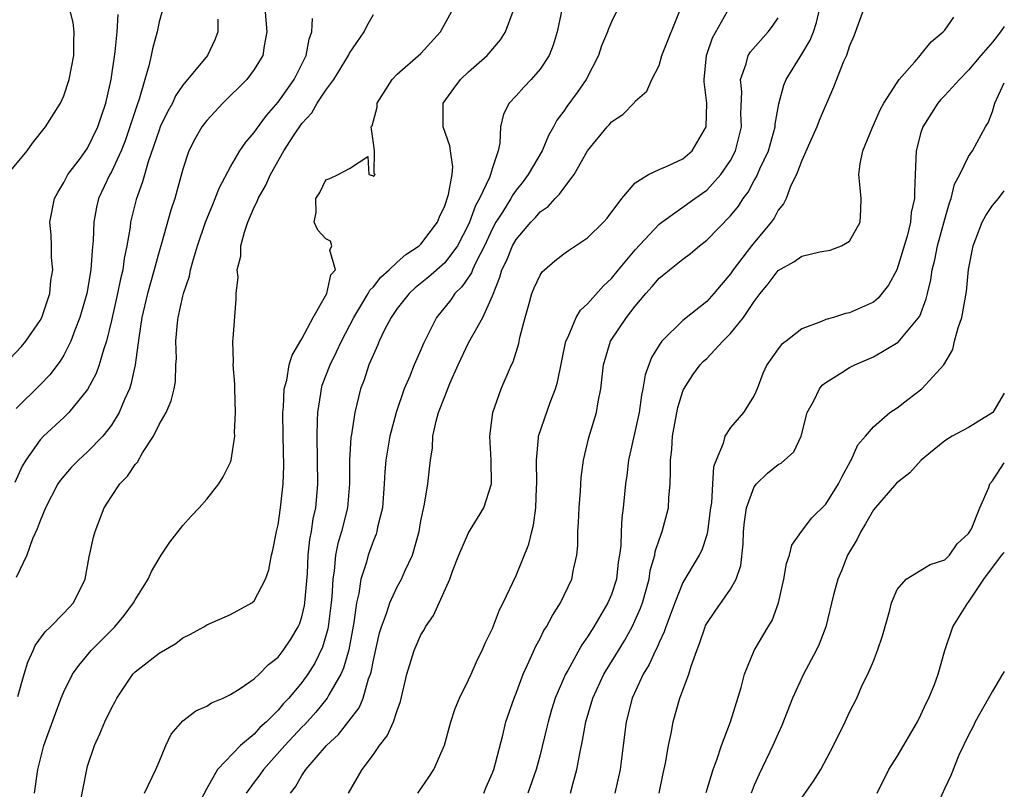
# Model space of a CAD drawing. Units: inches. Extents: x 2498150 to 2499000, y 1482000 to 1485000.
# Drawn here: x 2498917 to 2499000, y 1482371 to 1482436 of the extents above; entities that cross this region are included whole.
import ezdxf

# ---------------------------------------------------------------- set-up
doc = ezdxf.new("R2010")
doc.units = ezdxf.units.IN
doc.header["$MEASUREMENT"] = 0
doc.layers.add('LD24961482_2ft', color=212, linetype='Continuous')

msp = doc.modelspace()

# ---------------------------------------------------------------- linework, layer by layer
at = {"layer": 'LD24961482_2ft'}
for points, elevation in [([(2498988.415, 1482437.585), (2498987.357, 1482434.643), (2498987, 1482433.821), (2498986.732, 1482433), (2498986.5, 1482432.499), (2498985.646, 1482430.354), (2498984.444, 1482427.556), (2498984.251, 1482427), (2498983.63, 1482425.63), (2498983, 1482424.182), (2498982.54, 1482423), (2498982.071, 1482422.071), (2498981.68, 1482421), (2498981.465, 1482420.535), (2498981, 1482420.011), (2498980.657, 1482419.343), (2498980.406, 1482419), (2498978.758, 1482417), (2498977.233, 1482415), (2498977, 1482414.655), (2498975.597, 1482413), (2498975, 1482412.335), (2498973, 1482410.743), (2498971.235, 1482409), (2498971, 1482408.67), (2498970.371, 1482407.629), (2498969.836, 1482406.164), (2498969.65, 1482405), (2498969.536, 1482404.463), (2498969.319, 1482403), (2498969, 1482401.496), (2498968.426, 1482399), (2498968.281, 1482397.719), (2498968.178, 1482397), (2498967.99, 1482395), (2498967.862, 1482394.137), (2498967.809, 1482393), (2498967.782, 1482391.782), (2498967.678, 1482391), (2498967.577, 1482390.422), (2498967.413, 1482389), (2498967, 1482387.712), (2498966.708, 1482387), (2498965.532, 1482385), (2498965.315, 1482384.685), (2498965, 1482384.155), (2498964.518, 1482383.482), (2498963.329, 1482381.329), (2498963.134, 1482381), (2498962.281, 1482379), (2498961.977, 1482378.023), (2498961.681, 1482377), (2498961.555, 1482376.445), (2498961, 1482374.239), (2498960.674, 1482373), (2498959.985, 1482371)], 8778), ([(2498916.27, 1482423), (2498917.916, 1482425), (2498918.361, 1482425.639), (2498919.469, 1482427), (2498920.72, 1482429), (2498921, 1482429.623), (2498921.436, 1482431), (2498921.849, 1482433), (2498921.827, 1482434.173), (2498921.88, 1482435), (2498921.785, 1482435.786), (2498921.489, 1482437)], 8808), ([(2498937.872, 1482437), (2498938.045, 1482435), (2498937.816, 1482433.816), (2498937.708, 1482433), (2498937, 1482431.826), (2498936.378, 1482431), (2498934.364, 1482429), (2498933, 1482427.549), (2498932.59, 1482427), (2498932.016, 1482425.984), (2498931.507, 1482425), (2498931, 1482423.466), (2498930.313, 1482421), (2498929.981, 1482420.019), (2498929.194, 1482417.194), (2498929, 1482416.546), (2498928.592, 1482415), (2498928.038, 1482413), (2498927.566, 1482411), (2498927.288, 1482409.289), (2498926.985, 1482407), (2498926.637, 1482405.363), (2498926.506, 1482405), (2498926.091, 1482404.09), (2498925.653, 1482403), (2498925, 1482401.931), (2498924.273, 1482401), (2498923, 1482399.692), (2498922.237, 1482399), (2498921.63, 1482398.37), (2498921, 1482397.661), (2498920.705, 1482397.295), (2498920.507, 1482397), (2498919.468, 1482395), (2498919, 1482393.894), (2498918.772, 1482393.228), (2498918.37, 1482392.37), (2498917.903, 1482391), (2498917, 1482389.146)], 8800), ([(2498929.259, 1482436.742), (2498929, 1482435.826), (2498928.829, 1482435), (2498928.44, 1482433.561), (2498928.338, 1482433), (2498928.148, 1482432.148), (2498927.801, 1482431), (2498927.327, 1482429.327), (2498927.148, 1482428.852), (2498926.652, 1482427.348), (2498926.558, 1482427), (2498926.152, 1482425.848), (2498925.815, 1482425), (2498925, 1482423.23), (2498924.866, 1482423), (2498923.916, 1482421), (2498923.74, 1482420.26), (2498923.512, 1482419), (2498923.467, 1482417.467), (2498923.37, 1482416.63), (2498923.272, 1482415), (2498922.925, 1482413), (2498922.349, 1482411), (2498921.918, 1482409.918), (2498921.592, 1482409), (2498921, 1482407.831), (2498920.694, 1482407.306), (2498919.822, 1482406.178), (2498919, 1482405.336), (2498917, 1482403.342)], 8804), ([(2498922.281, 1482369.719), (2498922.919, 1482373), (2498923, 1482373.285), (2498923.576, 1482375), (2498924.02, 1482375.98), (2498924.449, 1482377), (2498925, 1482378.157), (2498925.302, 1482378.698), (2498925.447, 1482379), (2498926.809, 1482381), (2498927, 1482381.202), (2498929, 1482382.786), (2498930.408, 1482383.592), (2498931, 1482384.071), (2498931.636, 1482384.364), (2498932.771, 1482385), (2498933, 1482385.143), (2498935, 1482386.032), (2498936.788, 1482387), (2498937, 1482387.168), (2498937.947, 1482389), (2498938.209, 1482389.791), (2498938.449, 1482391), (2498938.57, 1482391.43), (2498938.862, 1482393), (2498939, 1482393.567), (2498939.211, 1482395), (2498939.432, 1482397), (2498939.478, 1482398.522), (2498939.421, 1482401), (2498939.402, 1482403), (2498939.455, 1482403.455), (2498939.517, 1482405), (2498939.731, 1482405.731), (2498939.934, 1482407), (2498940.176, 1482407.824), (2498941, 1482409.188), (2498941.943, 1482411), (2498943.097, 1482413), (2498943.436, 1482414.564), (2498943.818, 1482415), (2498943.358, 1482416.642), (2498943.525, 1482417), (2498943.396, 1482417.396), (2498943, 1482417.588), (2498942.34, 1482418.34), (2498942.031, 1482419), (2498942.193, 1482419.807), (2498942.166, 1482421), (2498942.492, 1482421.508), (2498943, 1482422.56), (2498943.341, 1482422.659), (2498944.048, 1482423), (2498945, 1482423.522), (2498946.524, 1482424.523), (2498946.632, 1482423), (2498946.919, 1482422.919), (2498947, 1482422.838), (2498947.155, 1482423), (2498947.078, 1482423.078), (2498947.106, 1482425), (2498947, 1482425.638), (2498946.813, 1482427), (2498946.903, 1482427.097), (2498947, 1482427.53), (2498947.32, 1482428.68), (2498947.325, 1482429), (2498948.588, 1482431), (2498949, 1482431.429), (2498951, 1482433.167), (2498952.638, 1482435), (2498953.721, 1482437)], 8794), ([(2498927.779, 1482371), (2498928.721, 1482373), (2498929, 1482373.626), (2498929.574, 1482375), (2498930.029, 1482375.971), (2498931, 1482377.076), (2498932.081, 1482377.92), (2498933, 1482378.328), (2498933.415, 1482378.586), (2498934.377, 1482379), (2498935, 1482379.294), (2498935.809, 1482379.809), (2498937, 1482380.62), (2498937.396, 1482381), (2498938.184, 1482381.816), (2498939, 1482382.44), (2498939.436, 1482383), (2498940.057, 1482383.943), (2498940.698, 1482385), (2498940.791, 1482385.209), (2498941, 1482385.831), (2498941.227, 1482386.774), (2498941.258, 1482387), (2498941.46, 1482389.461), (2498941.536, 1482391), (2498941.668, 1482392.332), (2498941.803, 1482393), (2498941.949, 1482394.051), (2498942.167, 1482395), (2498942.284, 1482396.284), (2498942.342, 1482397), (2498942.268, 1482401), (2498942.321, 1482402.321), (2498942.327, 1482403), (2498942.589, 1482404.589), (2498942.635, 1482405), (2498942.71, 1482405.29), (2498943.371, 1482407), (2498943.905, 1482408.094), (2498944.326, 1482409), (2498945.366, 1482411), (2498945.959, 1482411.959), (2498946.577, 1482413), (2498946.713, 1482413.288), (2498947, 1482413.572), (2498947.623, 1482414.377), (2498948.326, 1482415), (2498949, 1482415.629), (2498949.727, 1482416.273), (2498950.841, 1482417), (2498951, 1482417.154), (2498952.394, 1482419), (2498952.56, 1482419.44), (2498953, 1482420.376), (2498953.317, 1482421.317), (2498953.618, 1482423), (2498953.665, 1482423.665), (2498953.483, 1482425), (2498953.411, 1482425.411), (2498952.862, 1482427), (2498952.866, 1482429), (2498953.75, 1482430.25), (2498954.33, 1482431), (2498955, 1482431.627), (2498956.567, 1482433), (2498957.671, 1482434.329), (2498958.089, 1482435), (2498958.75, 1482436.749)], 8792), ([(2498962.868, 1482437), (2498962.441, 1482435), (2498962.114, 1482433.886), (2498961.764, 1482433), (2498961, 1482431.85), (2498960.262, 1482431), (2498959.646, 1482430.354), (2498959, 1482429.623), (2498958.401, 1482429), (2498957.927, 1482428.073), (2498957.693, 1482427), (2498957.637, 1482425.637), (2498957.476, 1482425), (2498957, 1482423.556), (2498956.849, 1482423), (2498956.765, 1482422.765), (2498955.926, 1482421), (2498955.59, 1482420.41), (2498955.081, 1482419), (2498955, 1482418.818), (2498954.061, 1482417), (2498953, 1482415.58), (2498951.63, 1482414.37), (2498950.521, 1482413.479), (2498949.995, 1482413), (2498949, 1482411.743), (2498948.491, 1482411), (2498947.948, 1482409.948), (2498947.496, 1482409), (2498947.357, 1482408.644), (2498947, 1482407.881), (2498946.632, 1482407), (2498946.241, 1482405.758), (2498945.927, 1482405), (2498945.436, 1482403), (2498945.164, 1482401.164), (2498945.11, 1482400.89), (2498945.004, 1482398.996), (2498945.001, 1482397), (2498944.82, 1482395), (2498944.315, 1482393), (2498944.013, 1482391.987), (2498943.82, 1482391), (2498943.706, 1482389.706), (2498943.585, 1482389), (2498943.505, 1482387.505), (2498943.453, 1482387), (2498943.2, 1482385), (2498943.17, 1482384.83), (2498943, 1482384.219), (2498942.718, 1482383.282), (2498942.073, 1482381.927), (2498941.49, 1482381), (2498941, 1482380.32), (2498939.89, 1482379), (2498939.456, 1482378.544), (2498939, 1482377.988), (2498938.015, 1482377), (2498937.477, 1482376.523), (2498937, 1482375.975), (2498935.837, 1482375), (2498933.919, 1482373), (2498933, 1482371.399), (2498932.185, 1482369.815)], 8790), ([(2498967.577, 1482437), (2498967, 1482435.837), (2498966.755, 1482435.245), (2498966.68, 1482435), (2498966.175, 1482433.825), (2498965.91, 1482433), (2498964.883, 1482431), (2498964.11, 1482429.89), (2498963.262, 1482428.737), (2498963, 1482428.342), (2498962.422, 1482427.578), (2498962.126, 1482427), (2498961.715, 1482426.285), (2498961.169, 1482425), (2498960.015, 1482423), (2498959.579, 1482422.421), (2498959, 1482421.704), (2498958.707, 1482421.293), (2498958.557, 1482421), (2498957.839, 1482419.839), (2498957.298, 1482419), (2498957, 1482418.461), (2498956.324, 1482417), (2498955.599, 1482415.599), (2498955.329, 1482415), (2498955.246, 1482414.754), (2498954.443, 1482413.558), (2498953.856, 1482413), (2498953.521, 1482412.48), (2498952.309, 1482411), (2498951.21, 1482408.791), (2498951, 1482408.277), (2498950.436, 1482407), (2498950.059, 1482406.059), (2498949.583, 1482405), (2498948.913, 1482403), (2498948.396, 1482401), (2498948.062, 1482399), (2498947.975, 1482398.025), (2498947.919, 1482397), (2498947.757, 1482395), (2498947.354, 1482393.354), (2498947.295, 1482393), (2498947.227, 1482392.773), (2498947, 1482392.248), (2498946.561, 1482391), (2498946.417, 1482390.417), (2498945.957, 1482389), (2498945.785, 1482387.785), (2498945.585, 1482387), (2498945.365, 1482385.365), (2498944.935, 1482383.066), (2498944.501, 1482381.499), (2498944.271, 1482381), (2498943.258, 1482379.258), (2498943.128, 1482379), (2498942.177, 1482377.822), (2498941.234, 1482376.766), (2498941, 1482376.546), (2498939.559, 1482375), (2498937.767, 1482373), (2498937.467, 1482372.533), (2498937, 1482371.927), (2498936.33, 1482371)], 8788), ([(2498940.032, 1482371), (2498940.47, 1482371.529), (2498941, 1482372.497), (2498941.33, 1482373), (2498943.06, 1482375), (2498944.075, 1482375.925), (2498945.811, 1482378.189), (2498946.139, 1482379), (2498946.604, 1482380.604), (2498946.766, 1482381), (2498946.82, 1482381.18), (2498947, 1482382.174), (2498947.525, 1482384.475), (2498947.684, 1482385), (2498948.104, 1482386.104), (2498948.376, 1482387), (2498949, 1482388.348), (2498949.369, 1482389), (2498949.657, 1482389.657), (2498950.286, 1482391), (2498950.851, 1482393), (2498951, 1482393.883), (2498951.307, 1482395.307), (2498951.572, 1482397), (2498951.729, 1482398.271), (2498951.793, 1482399), (2498951.969, 1482400.031), (2498952.008, 1482401), (2498952.271, 1482402.271), (2498952.476, 1482403), (2498953, 1482404.351), (2498953.429, 1482405.429), (2498954.13, 1482407), (2498955, 1482408.871), (2498956.186, 1482411), (2498957, 1482412.811), (2498957.634, 1482414.365), (2498957.802, 1482415), (2498958.2, 1482415.8), (2498958.688, 1482417), (2498959, 1482417.555), (2498960.234, 1482419), (2498960.609, 1482419.391), (2498961, 1482419.869), (2498961.671, 1482420.329), (2498962.273, 1482421), (2498962.649, 1482421.351), (2498963, 1482421.872), (2498963.88, 1482423), (2498965, 1482425), (2498966.63, 1482427), (2498966.81, 1482427.19), (2498967, 1482427.443), (2498967.958, 1482428.042), (2498968.939, 1482429.061), (2498969, 1482429.164), (2498969.981, 1482430.02), (2498970.394, 1482431), (2498971, 1482432.174), (2498971.246, 1482433), (2498972.84, 1482437)], 8786), ([(2498944.922, 1482371), (2498946.048, 1482373), (2498947, 1482374.269), (2498947.514, 1482375), (2498948.169, 1482375.832), (2498948.692, 1482377), (2498949, 1482377.962), (2498949.283, 1482378.717), (2498949.826, 1482381), (2498950.433, 1482383), (2498951, 1482384.304), (2498951.268, 1482384.732), (2498951.392, 1482385), (2498952.05, 1482385.95), (2498953.435, 1482389), (2498953.662, 1482389.662), (2498954.171, 1482391), (2498955, 1482392.876), (2498956.278, 1482395), (2498956.911, 1482397), (2498956.909, 1482399), (2498956.783, 1482401), (2498957.032, 1482403), (2498957.736, 1482405), (2498958.613, 1482407), (2498958.752, 1482407.249), (2498959.211, 1482408.789), (2498959.318, 1482409.318), (2498959.757, 1482411), (2498960.028, 1482411.972), (2498960.325, 1482413), (2498960.513, 1482413.487), (2498961, 1482414.551), (2498961.179, 1482414.821), (2498961.371, 1482415), (2498962.255, 1482415.745), (2498963, 1482416.345), (2498963.379, 1482416.622), (2498963.975, 1482417), (2498965, 1482417.685), (2498966.343, 1482419), (2498966.649, 1482419.351), (2498967.865, 1482421), (2498969, 1482422.295), (2498970.12, 1482423), (2498971, 1482423.426), (2498971.739, 1482423.739), (2498973, 1482424.333), (2498973.792, 1482425), (2498974.97, 1482427), (2498975.004, 1482429), (2498974.788, 1482430.788), (2498974.792, 1482431), (2498974.978, 1482433.022), (2498975.495, 1482434.505), (2498976.748, 1482436.749)], 8784), ([(2498956.278, 1482371), (2498956.479, 1482371.521), (2498957, 1482372.718), (2498957.107, 1482373), (2498957.874, 1482375.874), (2498958.139, 1482377), (2498958.825, 1482379), (2498959, 1482379.419), (2498959.59, 1482381), (2498960.096, 1482382.096), (2498960.639, 1482383.361), (2498961, 1482384.001), (2498961.334, 1482384.666), (2498961.549, 1482385), (2498962.05, 1482385.949), (2498962.715, 1482387), (2498963.661, 1482389), (2498963.811, 1482389.811), (2498964.085, 1482391), (2498964.164, 1482391.836), (2498964.178, 1482393), (2498964.233, 1482393.768), (2498964.283, 1482395), (2498964.404, 1482396.404), (2498964.469, 1482397.53), (2498964.66, 1482399), (2498965.107, 1482400.893), (2498965.745, 1482403), (2498965.894, 1482403.894), (2498966.117, 1482405), (2498966.334, 1482407), (2498966.932, 1482409), (2498968.274, 1482411), (2498969, 1482411.929), (2498969.887, 1482413), (2498970.411, 1482413.589), (2498971, 1482414.289), (2498971.404, 1482414.596), (2498971.884, 1482415), (2498973, 1482415.887), (2498973.643, 1482416.357), (2498974.389, 1482417), (2498975, 1482417.475), (2498977, 1482419.531), (2498977.662, 1482420.338), (2498978.07, 1482421), (2498978.472, 1482421.528), (2498979, 1482422.511), (2498979.19, 1482422.809), (2498979.471, 1482423.472), (2498980.182, 1482425), (2498980.751, 1482427), (2498980.758, 1482427.242), (2498981.06, 1482428.94), (2498981.476, 1482430.524), (2498981.67, 1482431), (2498983, 1482433.13), (2498983.701, 1482434.299), (2498983.961, 1482435), (2498984.223, 1482435.777), (2498984.511, 1482437)], 8780), ([(2498915.497, 1482406.503), (2498917.447, 1482408.554), (2498917.816, 1482409), (2498919, 1482410.732), (2498919.142, 1482411), (2498919.828, 1482413), (2498919.912, 1482414.088), (2498920.085, 1482415), (2498919.955, 1482416.044), (2498919.96, 1482417), (2498919.927, 1482417.927), (2498919.813, 1482419), (2498920.218, 1482421), (2498920.495, 1482421.505), (2498921, 1482422.338), (2498921.33, 1482423), (2498922.39, 1482424.39), (2498923, 1482425.229), (2498923.869, 1482427), (2498924.137, 1482427.863), (2498924.519, 1482429), (2498924.972, 1482431), (2498925.319, 1482433.319), (2498925.489, 1482435), (2498925.552, 1482436.448)], 8806), ([(2498933.945, 1482436.055), (2498933.932, 1482435), (2498933.672, 1482434.328), (2498933.055, 1482433), (2498931, 1482430.516), (2498930.388, 1482429.612), (2498930.123, 1482429), (2498929.713, 1482428.287), (2498929.103, 1482427), (2498929, 1482426.747), (2498928.072, 1482424.072), (2498927.613, 1482422.386), (2498927.085, 1482420.916), (2498926.614, 1482419), (2498926.571, 1482418.57), (2498926.295, 1482417), (2498926.059, 1482415.941), (2498925.944, 1482415), (2498925.75, 1482414.25), (2498925.507, 1482413), (2498925, 1482410.749), (2498924.579, 1482409), (2498924.348, 1482408.348), (2498923.978, 1482407), (2498923.726, 1482406.274), (2498923, 1482404.942), (2498921.427, 1482403), (2498921, 1482402.58), (2498919.294, 1482401), (2498919, 1482400.697), (2498917.8, 1482399), (2498917.508, 1482398.492), (2498916.878, 1482397.122)], 8802), ([(2498917.129, 1482379.129), (2498917.669, 1482381), (2498917.98, 1482382.02), (2498918.425, 1482383), (2498918.589, 1482383.411), (2498919.426, 1482384.574), (2498919.883, 1482385), (2498921, 1482386.135), (2498921.81, 1482387), (2498922.802, 1482389), (2498923.141, 1482390.859), (2498923.486, 1482392.514), (2498923.621, 1482393), (2498924.395, 1482395), (2498925, 1482395.937), (2498925.718, 1482397), (2498926.362, 1482397.638), (2498927, 1482398.635), (2498927.178, 1482398.821), (2498927.615, 1482399.615), (2498928.524, 1482401), (2498929, 1482402.003), (2498929.586, 1482403), (2498930.03, 1482403.971), (2498930.265, 1482405), (2498930.379, 1482405.621), (2498930.415, 1482407), (2498930.451, 1482407.549), (2498930.417, 1482409), (2498930.549, 1482410.549), (2498930.611, 1482411), (2498931, 1482412.775), (2498931.055, 1482413), (2498931.545, 1482414.455), (2498931.654, 1482415), (2498931.895, 1482415.895), (2498932.236, 1482417), (2498932.905, 1482419), (2498933.504, 1482420.496), (2498933.726, 1482421), (2498934.073, 1482421.927), (2498935, 1482423.638), (2498935.797, 1482425), (2498936.276, 1482425.724), (2498937, 1482426.543), (2498937.18, 1482426.82), (2498938.021, 1482427.979), (2498939, 1482429.078), (2498940.345, 1482431), (2498941.345, 1482433), (2498941.604, 1482434.396), (2498941.842, 1482435), (2498941.886, 1482436.114)], 8798), ([(2498918.543, 1482371), (2498918.809, 1482373), (2498919.322, 1482375), (2498920.29, 1482377.71), (2498920.781, 1482379), (2498921, 1482379.522), (2498921.74, 1482381), (2498922.252, 1482381.748), (2498923.293, 1482383), (2498925.287, 1482385), (2498926.067, 1482385.933), (2498926.866, 1482387), (2498927, 1482387.265), (2498928.072, 1482389), (2498928.356, 1482389.644), (2498929, 1482390.735), (2498929.19, 1482391), (2498929.902, 1482392.098), (2498931, 1482393.495), (2498931.71, 1482394.29), (2498932.37, 1482395), (2498933, 1482395.714), (2498934.015, 1482397), (2498934.397, 1482397.604), (2498935, 1482398.831), (2498935.056, 1482399), (2498935.358, 1482401), (2498935.347, 1482401.347), (2498935.431, 1482403), (2498935.366, 1482405), (2498935.375, 1482405.375), (2498935.221, 1482407), (2498935.258, 1482407.258), (2498935.186, 1482409), (2498935.234, 1482409.234), (2498935.466, 1482412.534), (2498935.47, 1482413), (2498935.633, 1482414.368), (2498935.559, 1482415), (2498935.859, 1482416.141), (2498935.87, 1482417), (2498936.163, 1482418.163), (2498936.453, 1482419), (2498937, 1482420.271), (2498937.254, 1482420.746), (2498937.327, 1482421), (2498937.941, 1482422.059), (2498938.347, 1482423), (2498939.486, 1482425), (2498940.351, 1482426.351), (2498941, 1482427.296), (2498941.819, 1482428.181), (2498942.288, 1482429), (2498943, 1482430.083), (2498943.678, 1482431), (2498944.904, 1482433), (2498945, 1482433.192), (2498946.217, 1482435), (2498946.48, 1482435.52), (2498947, 1482436.468)], 8796), ([(2498950.731, 1482371), (2498951.656, 1482372.344), (2498952.082, 1482373), (2498952.965, 1482375.035), (2498953.502, 1482377), (2498953.876, 1482378.124), (2498954.228, 1482379), (2498955, 1482380.537), (2498955.213, 1482381), (2498955.747, 1482382.253), (2498956.138, 1482383), (2498956.388, 1482383.612), (2498957, 1482384.842), (2498957.589, 1482386.411), (2498957.917, 1482387), (2498959, 1482389.306), (2498960.068, 1482391.932), (2498960.308, 1482393), (2498960.464, 1482393.536), (2498960.65, 1482395), (2498960.704, 1482396.704), (2498960.731, 1482397), (2498960.692, 1482399), (2498960.869, 1482400.869), (2498960.871, 1482401), (2498961.842, 1482403.842), (2498962.298, 1482405), (2498962.458, 1482405.542), (2498963.168, 1482409), (2498963.358, 1482409.357), (2498964.038, 1482411), (2498964.39, 1482411.61), (2498965, 1482412.126), (2498966.343, 1482413.657), (2498967, 1482414.264), (2498967.582, 1482415), (2498969, 1482416.688), (2498971, 1482418.824), (2498971.219, 1482419), (2498973.996, 1482421), (2498975, 1482421.696), (2498976.202, 1482423), (2498977, 1482424.183), (2498977.426, 1482425), (2498977.916, 1482427), (2498977.876, 1482428.124), (2498977.944, 1482429.944), (2498977.84, 1482431), (2498978.315, 1482432.315), (2498978.472, 1482433), (2498978.671, 1482433.329), (2498980.171, 1482435), (2498980.538, 1482435.462), (2498981, 1482436.187)], 8782), ([(2498963.566, 1482371), (2498963.753, 1482371.753), (2498964.1, 1482373), (2498964.337, 1482374.337), (2498964.581, 1482375.419), (2498964.858, 1482377), (2498965.432, 1482379), (2498966.363, 1482381), (2498967.372, 1482382.628), (2498967.581, 1482383), (2498968.122, 1482383.878), (2498968.745, 1482385), (2498969, 1482385.537), (2498969.447, 1482386.553), (2498969.599, 1482387), (2498970.155, 1482389), (2498970.266, 1482389.734), (2498970.632, 1482391), (2498970.674, 1482391.326), (2498971, 1482392.296), (2498971.271, 1482393), (2498971.794, 1482395), (2498971.827, 1482395.827), (2498971.923, 1482397), (2498971.97, 1482398.03), (2498971.951, 1482399), (2498972.074, 1482399.925), (2498972.142, 1482401), (2498972.375, 1482402.375), (2498972.577, 1482403.423), (2498973, 1482404.805), (2498973.055, 1482404.945), (2498973.845, 1482406.155), (2498974.453, 1482407), (2498974.714, 1482407.286), (2498975, 1482407.552), (2498976.359, 1482409), (2498977, 1482409.656), (2498978.09, 1482411), (2498979, 1482412.342), (2498979.492, 1482413), (2498980.173, 1482413.827), (2498981, 1482414.934), (2498982.323, 1482415.677), (2498983, 1482416.134), (2498984.518, 1482416.518), (2498985.359, 1482416.641), (2498986.314, 1482417), (2498987, 1482417.414), (2498987.883, 1482419), (2498987.945, 1482420.055), (2498987.981, 1482421), (2498987.898, 1482421.898), (2498987.773, 1482423), (2498987.899, 1482423.899), (2498988.122, 1482425), (2498988.905, 1482426.905), (2498989.561, 1482428.439), (2498989.88, 1482429), (2498991, 1482430.752), (2498991.176, 1482431), (2498992.474, 1482432.474), (2498992.951, 1482433.049), (2498993, 1482433.087), (2498993.854, 1482434.146), (2498994.875, 1482435), (2498995, 1482435.137), (2498995.771, 1482436.229)], 8776), ([(2499000, 1482435.457), (2498999.679, 1482435), (2498999, 1482434.14), (2498998.019, 1482433), (2498997, 1482431.785), (2498996.226, 1482431), (2498995, 1482429.653), (2498994.678, 1482429.322), (2498994.427, 1482429), (2498993.144, 1482427), (2498993, 1482426.528), (2498992.589, 1482425), (2498992.526, 1482423), (2498992.45, 1482421.55), (2498992.462, 1482421), (2498992.187, 1482419.813), (2498992.107, 1482419), (2498991.827, 1482417.827), (2498990.982, 1482415), (2498990.286, 1482413.714), (2498989.394, 1482412.606), (2498989, 1482412.288), (2498987, 1482411.373), (2498986.668, 1482411.332), (2498985.641, 1482411), (2498985, 1482410.816), (2498984.643, 1482410.643), (2498983, 1482410.047), (2498981.668, 1482409), (2498981.283, 1482408.716), (2498981, 1482408.353), (2498980.051, 1482407), (2498979.709, 1482406.291), (2498979.239, 1482405), (2498979, 1482404.425), (2498978.088, 1482403), (2498977, 1482401.747), (2498976.521, 1482401), (2498976.385, 1482400.385), (2498975.786, 1482399), (2498975.57, 1482398.429), (2498975.502, 1482397), (2498975.397, 1482395.397), (2498975.322, 1482395), (2498975.071, 1482393), (2498975, 1482392.722), (2498974.582, 1482391.418), (2498974.373, 1482391), (2498973, 1482388.705), (2498972.314, 1482387), (2498971.895, 1482385.895), (2498971.568, 1482385), (2498971.435, 1482384.565), (2498971, 1482383.657), (2498970.813, 1482383.187), (2498970.705, 1482383), (2498970.181, 1482381.819), (2498969.661, 1482381), (2498968.728, 1482379), (2498968.248, 1482377), (2498967.997, 1482375), (2498967.72, 1482373), (2498967.295, 1482371)], 8774), ([(2498971.012, 1482371), (2498971.333, 1482372.667), (2498971.541, 1482373.541), (2498971.795, 1482375), (2498972.012, 1482376.012), (2498972.187, 1482377), (2498972.753, 1482379), (2498973.498, 1482381), (2498973.688, 1482381.688), (2498974.169, 1482383), (2498974.406, 1482383.594), (2498974.865, 1482385), (2498974.907, 1482385.093), (2498975, 1482385.267), (2498975.7, 1482386.299), (2498977, 1482388.147), (2498977.477, 1482389), (2498977.859, 1482390.141), (2498978.06, 1482391.94), (2498978.092, 1482393), (2498978.174, 1482393.826), (2498978.339, 1482395), (2498979, 1482396.768), (2498979.178, 1482397), (2498980.107, 1482397.893), (2498981, 1482398.621), (2498981.247, 1482398.753), (2498982.307, 1482399.693), (2498982.925, 1482401), (2498983.451, 1482403), (2498983.991, 1482403.991), (2498984.464, 1482405), (2498984.697, 1482405.303), (2498985, 1482405.527), (2498986.366, 1482406.366), (2498987, 1482406.783), (2498987.437, 1482407), (2498989, 1482407.689), (2498991.09, 1482408.91), (2498992.895, 1482411.105), (2498993.448, 1482412.552), (2498993.539, 1482413), (2498993.84, 1482414.16), (2498993.949, 1482415), (2498994.168, 1482415.832), (2498994.389, 1482417), (2498995, 1482419.263), (2498995.383, 1482420.617), (2498995.543, 1482421), (2498995.805, 1482422.195), (2498996.275, 1482423), (2498997, 1482424.513), (2498997.337, 1482425), (2498998.414, 1482427), (2498998.65, 1482427.35), (2498999, 1482428.302), (2498999.205, 1482429), (2498999.359, 1482429.359), (2499000, 1482430.7)], 8772), ([(2498974.949, 1482371.051), (2498975.55, 1482373), (2498975.886, 1482373.886), (2498976.254, 1482375), (2498977.003, 1482377.003), (2498977.896, 1482379.896), (2498978.182, 1482381), (2498978.986, 1482383), (2498980.171, 1482385), (2498980.494, 1482385.506), (2498981.046, 1482387), (2498981.485, 1482389), (2498981.701, 1482390.299), (2498981.964, 1482391), (2498982.157, 1482391.843), (2498982.964, 1482393), (2498983.845, 1482394.154), (2498985, 1482395.292), (2498986.07, 1482397), (2498986.375, 1482397.625), (2498987.078, 1482398.921), (2498987.144, 1482399), (2498987.709, 1482400.291), (2498988.353, 1482401), (2498989, 1482401.794), (2498990.394, 1482403), (2498991, 1482403.397), (2498991.895, 1482404.106), (2498993.078, 1482405), (2498994.909, 1482407), (2498995.69, 1482408.31), (2498995.829, 1482409), (2498996.114, 1482410.114), (2498996.426, 1482411), (2498996.815, 1482413.185), (2498997, 1482415.035), (2498997.38, 1482417), (2498997.607, 1482417.607), (2498998.143, 1482419), (2498998.45, 1482419.55), (2498999, 1482420.4), (2498999.505, 1482421), (2499000, 1482421.626)], 8770), ([(2499000, 1482404.623), (2498999.028, 1482403), (2498997, 1482401.753), (2498995.625, 1482401), (2498995, 1482400.621), (2498994.097, 1482399.903), (2498993.003, 1482399), (2498992.062, 1482397.938), (2498990.931, 1482397.069), (2498989, 1482394.833), (2498988.352, 1482393.648), (2498987.947, 1482393), (2498987.634, 1482392.366), (2498986.832, 1482391), (2498986.311, 1482389.689), (2498986.013, 1482389), (2498985.666, 1482387.666), (2498985.012, 1482385), (2498984.457, 1482383.543), (2498984.21, 1482383), (2498983.137, 1482381), (2498982.218, 1482379), (2498981.313, 1482376.687), (2498981, 1482376.026), (2498980.556, 1482375), (2498979.397, 1482372.603), (2498979, 1482371.672), (2498978.737, 1482371)], 8768), ([(2498983, 1482370.607), (2498983.983, 1482372.017), (2498984.587, 1482373), (2498985.659, 1482375), (2498986.636, 1482377), (2498987, 1482377.816), (2498987.6, 1482379), (2498988.074, 1482380.074), (2498988.534, 1482381), (2498989, 1482382.113), (2498989.347, 1482383), (2498989.772, 1482384.228), (2498990.378, 1482386.378), (2498990.532, 1482387), (2498991, 1482388.13), (2498991.761, 1482389), (2498993, 1482389.745), (2498993.761, 1482390.239), (2498995, 1482390.609), (2498995.189, 1482390.811), (2498995.41, 1482391), (2498996.045, 1482391.955), (2498997, 1482392.837), (2498997.232, 1482393.233), (2498997.954, 1482395), (2498998.689, 1482396.689), (2498998.793, 1482397), (2498999, 1482397.253), (2499000, 1482398.769)], 8766), ([(2498989.328, 1482371), (2498990.314, 1482373), (2498991, 1482374.076), (2498992.715, 1482377), (2498993, 1482377.592), (2498993.426, 1482378.574), (2498993.659, 1482379), (2498994.135, 1482380.135), (2498994.447, 1482381), (2498994.991, 1482383.009), (2498995.666, 1482385), (2498996.792, 1482386.792), (2498996.931, 1482387), (2498997, 1482387.072), (2498998.29, 1482389), (2498999, 1482389.974), (2498999.801, 1482391), (2499000, 1482391.234)], 8764), ([(2499000, 1482381.223), (2498999.861, 1482381), (2498999, 1482379.569), (2498997.544, 1482377), (2498997.396, 1482376.605), (2498997, 1482375.874), (2498996.192, 1482374.192), (2498995.517, 1482372.483), (2498995, 1482371.433), (2498994.251, 1482369.749)], 8762)]:
    msp.add_lwpolyline(points, dxfattribs=dict(at, elevation=elevation))

doc.saveas('drawing.dxf')
